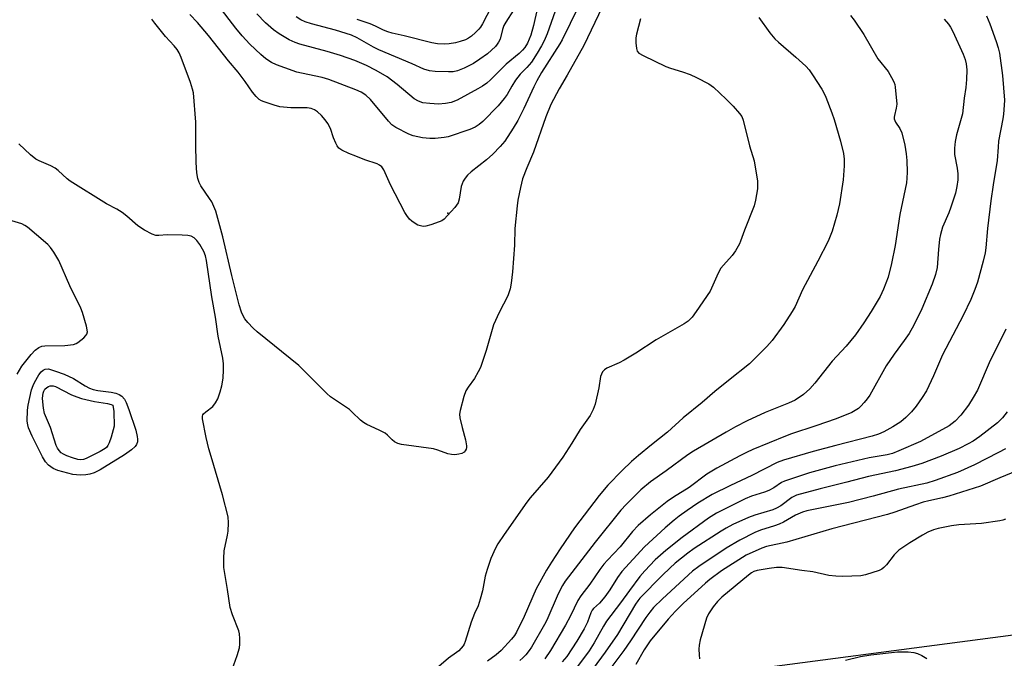
# Model space of a CAD drawing. Units: inches. Extents: x 1279761 to 1285761, y 493452 to 497453.
# Drawn here: x 1281393 to 1281685, y 496885 to 497075 of the extents above; entities that cross this region are included whole.
import ezdxf

# ---------------------------------------------------------------- set-up
doc = ezdxf.new("R2010")
doc.units = ezdxf.units.IN
doc.header["$MEASUREMENT"] = 0
for name, color, linetype in [('BLDG-Footprint', 5, 'Continuous'), ('ELEV-Spot Elevation', 7, 'Continuous'), ('Undefined', 1, 'Continuous')]:
    doc.layers.add(name, color=color, linetype=linetype)

msp = doc.modelspace()

# ---------------------------------------------------------------- linework, layer by layer
at = {"layer": 'BLDG-Footprint', "elevation": 280.75}
msp.add_lwpolyline([(1281615.7, 496882.72), (1281721.14, 496896.54)], dxfattribs=at)
at = {"layer": 'ELEV-Spot Elevation'}
msp.add_point((1281520.3, 497017.4, 310.15), dxfattribs=at)
at = {"layer": 'Undefined'}
for points, elevation in [([(1281536.9, 497085.83), (1281530.58, 497073.6), (1281530, 497072.64), (1281529.5, 497071.99), (1281528.54, 497070.97), (1281527.3, 497069.91), (1281526.44, 497069.33), (1281525.52, 497068.87), (1281523.94, 497068.31), (1281522.6, 497067.93), (1281520.64, 497067.61), (1281519.22, 497067.51), (1281517.21, 497067.63), (1281515.53, 497067.93), (1281507.3, 497070.04), (1281503.78, 497070.82), (1281502.49, 497071.19), (1281501.24, 497071.67), (1281498.82, 497072.88), (1281497.28, 497073.55), (1281493.43, 497074.89)], 318), ([(1281561.33, 497083.44), (1281554.25, 497068.85), (1281553.53, 497067.61), (1281548.11, 497059.1), (1281546.69, 497056.71), (1281545.78, 497054.92), (1281542.81, 497048.43), (1281541.07, 497044.93), (1281539.71, 497042.66), (1281537.18, 497038.72), (1281535.86, 497037.14), (1281533.61, 497034.86), (1281531.74, 497033.2), (1281527.22, 497029.67), (1281526.17, 497028.67), (1281525.42, 497027.81), (1281524.86, 497026.87), (1281524.29, 497025.34), (1281523.64, 497021.58), (1281523.31, 497020.49), (1281522.86, 497019.77), (1281522.32, 497019.09), (1281520.19, 497016.66), (1281519.18, 497015.62), (1281518.49, 497015.13), (1281517.71, 497014.77), (1281515.22, 497013.92), (1281513.81, 497013.54), (1281512.98, 497013.48), (1281512.15, 497013.61), (1281511.34, 497013.87), (1281510.57, 497014.28), (1281509.61, 497014.99), (1281508.96, 497015.6), (1281508.11, 497016.66), (1281507.51, 497017.6), (1281503.32, 497025.76), (1281501.31, 497030.27), (1281500.69, 497031.18), (1281500.05, 497031.66), (1281499.28, 497032.02), (1281495.63, 497033.23), (1281493.03, 497034.34), (1281490.92, 497035.12), (1281488.87, 497036.11), (1281487.95, 497036.72), (1281487.43, 497037.36), (1281487.04, 497038.13), (1281486.4, 497039.8), (1281485.51, 497042.51), (1281484.7, 497043.99), (1281483.88, 497045.14), (1281482.82, 497046.35), (1281481.61, 497047.44), (1281480.71, 497048.04), (1281479.7, 497048.46), (1281478.56, 497048.67), (1281473.67, 497048.65), (1281470.49, 497048.98), (1281468.81, 497049.42), (1281465.78, 497050.41), (1281464.99, 497050.73), (1281464.27, 497051.17), (1281463.43, 497051.98), (1281462.3, 497053.33), (1281460.18, 497056.46), (1281458.07, 497059.24), (1281455.23, 497062.59), (1281449.29, 497070.08), (1281445.99, 497074.02), (1281443.71, 497076.39)], 310), ([(1281547.92, 497082.93), (1281545.75, 497073.06), (1281544.95, 497070.25), (1281543.91, 497067.81), (1281543.14, 497066.61), (1281542.44, 497065.75), (1281541.45, 497064.81), (1281537.56, 497061.59), (1281532.93, 497056.95), (1281531.89, 497056), (1281530.61, 497055.08), (1281529.14, 497054.25), (1281523.01, 497050.92), (1281521.26, 497050.19), (1281519.57, 497049.9), (1281517.51, 497049.77), (1281514.91, 497049.92), (1281512.9, 497050.16), (1281511.57, 497050.61), (1281510.34, 497051.3), (1281505.24, 497055.6), (1281502.25, 497057.84), (1281499, 497059.7), (1281496.14, 497061.18), (1281492.73, 497062.68), (1281488.42, 497064.23), (1281484.47, 497065.42), (1281476.37, 497067.58), (1281475.01, 497068.06), (1281473.22, 497068.86), (1281470.23, 497070.58), (1281468.57, 497071.8), (1281466.19, 497073.88), (1281463.63, 497076.6)], 314), ([(1281566.03, 497078.56), (1281560.63, 497067.14), (1281555.69, 497058.34), (1281553.28, 497054.27), (1281550.88, 497049.68), (1281549.4, 497046.02), (1281545.73, 497035.52), (1281543.71, 497030.84), (1281542.48, 497027.55), (1281541.82, 497025.01), (1281541.09, 497021.29), (1281540.84, 497019.55), (1281540.2, 497012.82), (1281540.08, 497007.94), (1281539.46, 497000.01), (1281539.11, 496996.57), (1281538.82, 496994.91), (1281538.1, 496992.87), (1281535.48, 496987.92), (1281533.79, 496984.26), (1281531.63, 496976.64), (1281529.94, 496971.61), (1281529.31, 496970.3), (1281528.17, 496968.27), (1281526.32, 496965.78), (1281525.65, 496964.62), (1281525.06, 496962.98), (1281523.93, 496958.77), (1281523.79, 496957.71), (1281523.89, 496956.64), (1281524.55, 496953.79), (1281525.54, 496950.1), (1281525.84, 496948.36), (1281525.84, 496947.8), (1281525.72, 496947.29), (1281525.46, 496946.84), (1281525.11, 496946.45), (1281524.41, 496946.04), (1281523.57, 496945.81), (1281522.39, 496945.65), (1281521.39, 496945.71), (1281520.33, 496945.98), (1281517.36, 496947.02), (1281515.99, 496947.41), (1281506.56, 496948.75), (1281505.45, 496949.06), (1281504.44, 496949.55), (1281503.79, 496950.08), (1281502.39, 496951.54), (1281501.72, 496952.05), (1281499.95, 496952.98), (1281496.28, 496954.65), (1281495.29, 496955.21), (1281494.41, 496955.93), (1281491.95, 496958.34), (1281491.08, 496959.1), (1281485.45, 496962.88), (1281484.37, 496963.87), (1281480.87, 496967.44), (1281476.07, 496972.15), (1281463.75, 496982.13), (1281462.49, 496983.27), (1281460.96, 496984.94), (1281460.08, 496986.03), (1281459.64, 496986.73), (1281459.1, 496988.01), (1281458.4, 496990.15), (1281456.17, 496998.87), (1281453.52, 497010.32), (1281451.47, 497017.95), (1281450.23, 497020.8), (1281449.63, 497021.79), (1281447.02, 497025.54), (1281446.55, 497026.45), (1281446.13, 497027.71), (1281445.84, 497029.32), (1281445.63, 497032.42), (1281445.5, 497037.64), (1281445.55, 497044.36), (1281444.83, 497053.08), (1281444.55, 497054.23), (1281443.9, 497056.22), (1281441.16, 497063.63), (1281440.58, 497064.99), (1281439.98, 497065.95), (1281439.09, 497067.07), (1281436.52, 497069.82), (1281433.41, 497073.83), (1281432.45, 497074.96)], 308), ([(1281552.76, 497079.01), (1281549.74, 497070.64), (1281548.86, 497068.59), (1281548.11, 497067.09), (1281546.81, 497064.9), (1281545.06, 497062.26), (1281543.74, 497060.67), (1281541.72, 497058.63), (1281540.34, 497056.83), (1281539.26, 497055.09), (1281537.85, 497052.6), (1281537.02, 497051.44), (1281535.19, 497049.25), (1281530.67, 497044.59), (1281529.57, 497043.72), (1281528.41, 497042.96), (1281526.86, 497042.22), (1281520.38, 497040.09), (1281519.22, 497039.86), (1281516.57, 497039.54), (1281514.9, 497039.52), (1281512.74, 497039.76), (1281510, 497040.34), (1281508.67, 497040.8), (1281504.85, 497042.8), (1281503.69, 497043.61), (1281502.7, 497044.67), (1281497.31, 497051.12), (1281495.93, 497052.42), (1281494.54, 497053.32), (1281492.97, 497054.01), (1281484.96, 497057.11), (1281483.01, 497057.62), (1281476.83, 497058.91), (1281475.48, 497059.26), (1281471.95, 497060.56), (1281469.44, 497061.37), (1281467.99, 497062.07), (1281466.33, 497063.24), (1281464.8, 497064.47), (1281461.53, 497067.51), (1281459.31, 497070.01), (1281457.37, 497072.34), (1281452.11, 497079.12)], 312), ([(1281539.8, 497077.66), (1281537.49, 497074.1), (1281536.93, 497073.11), (1281536.49, 497071.9), (1281535.77, 497069.08), (1281535.35, 497068.11), (1281534.95, 497067.51), (1281534.39, 497066.87), (1281532.04, 497064.73), (1281529.83, 497063.1), (1281527.94, 497061.86), (1281525.15, 497060.42), (1281523.12, 497059.64), (1281521.89, 497059.38), (1281520.52, 497059.32), (1281516.54, 497059.47), (1281514.81, 497059.65), (1281513.19, 497060.12), (1281509.74, 497061.71), (1281499.78, 497065.89), (1281498.19, 497066.71), (1281493.38, 497069.43), (1281491.69, 497070.21), (1281486.98, 497071.71), (1281479.88, 497073.55), (1281477.96, 497074.17), (1281476.72, 497074.74), (1281475.33, 497075.7)], 316), ([(1281612.54, 497075.43), (1281615.83, 497070.96), (1281617.3, 497069.14), (1281618.37, 497068.14), (1281623.52, 497063.74), (1281626.48, 497060.99), (1281627.47, 497059.96), (1281628.5, 497058.5), (1281631.23, 497054.19), (1281631.8, 497053.15), (1281632.38, 497051.81), (1281634.22, 497047.17), (1281634.88, 497045.22), (1281636.73, 497038.73), (1281637.62, 497035.08), (1281637.9, 497033.44), (1281637.9, 497031.44), (1281637.56, 497027.33), (1281636.52, 497020.15), (1281635.71, 497016.82), (1281634.26, 497012.05), (1281633.12, 497009.08), (1281630.08, 497003.12), (1281625.49, 496994.6), (1281623.31, 496989.68), (1281622.47, 496988.22), (1281619.97, 496984.37), (1281616.47, 496979.58), (1281614.93, 496977.81), (1281609.82, 496972.62), (1281603.56, 496967.75), (1281599.49, 496964.48), (1281595.72, 496961.22), (1281590.15, 496956.67), (1281585.47, 496952.37), (1281580.75, 496948.67), (1281576.88, 496945.5), (1281574.77, 496943.63), (1281572.05, 496941.05), (1281567.75, 496936.63), (1281565.23, 496933.56), (1281557.9, 496924), (1281553.59, 496917.77), (1281551.02, 496913.84), (1281549.53, 496911.4), (1281546.47, 496905.85), (1281542.91, 496897.71), (1281540.69, 496892.97), (1281540.06, 496892), (1281539.2, 496890.91), (1281536.12, 496887.54), (1281534.66, 496886.29), (1281532.1, 496884.44)], 304), ([(1281639.79, 497076.05), (1281640.88, 497074.64), (1281643.73, 497070.45), (1281647.9, 497063.24), (1281650.94, 497059.43), (1281651.95, 497057.7), (1281652.59, 497056.42), (1281652.87, 497055.61), (1281653.02, 497054.75), (1281653.45, 497049.73), (1281653.32, 497048.59), (1281652.75, 497046.41), (1281652.69, 497045.87), (1281652.74, 497045.36), (1281653.11, 497044.38), (1281654.41, 497042.51), (1281654.99, 497041.25), (1281655.86, 497037.54), (1281656.3, 497034.97), (1281656.46, 497032.98), (1281656.55, 497029.59), (1281656.5, 497027.82), (1281656.31, 497026.37), (1281654.4, 497017.03), (1281652.96, 497007.76), (1281651.91, 497002.4), (1281650.92, 496998.42), (1281649.54, 496994.8), (1281648.53, 496992.66), (1281645.89, 496988.17), (1281643.72, 496984.84), (1281641.21, 496981.25), (1281638.48, 496977.96), (1281634.35, 496973.42), (1281629.21, 496966.93), (1281627.69, 496965.26), (1281625.83, 496963.6), (1281623.32, 496961.92), (1281621.31, 496960.99), (1281614.45, 496958.23), (1281609.08, 496955.7), (1281605.65, 496953.95), (1281602.86, 496952.42), (1281593.13, 496946.77), (1281591.49, 496945.67), (1281585.09, 496940.86), (1281580.42, 496937.65), (1281577.59, 496935.3), (1281573.19, 496930.96), (1281571.6, 496929.22), (1281564.02, 496919.69), (1281555.14, 496908.2), (1281554.32, 496906.87), (1281552.99, 496904.35), (1281549.61, 496896.59), (1281548.96, 496895.25), (1281545.15, 496888.59), (1281544.45, 496887.54), (1281543.47, 496886.31), (1281542.56, 496885.35), (1281541.68, 496884.62)], 302), ([(1281392.51, 496969.63), (1281393.95, 496971.97), (1281396.69, 496975.45), (1281397.86, 496976.73), (1281398.93, 496977.52), (1281399.87, 496977.9), (1281400.69, 496978.04), (1281406.66, 496978.13), (1281409.23, 496978.45), (1281410.03, 496978.7), (1281410.53, 496978.98), (1281412.32, 496980.43), (1281412.91, 496981.03), (1281413.2, 496981.46), (1281413.36, 496982.2), (1281413.06, 496983.88), (1281411.95, 496987.87), (1281411.37, 496989.19), (1281408.12, 496995.86), (1281404.86, 497003.32), (1281403.42, 497005.8), (1281402.44, 497007.2), (1281401.64, 497008.05), (1281398.29, 497010.97), (1281395.54, 497013.24), (1281394.82, 497013.74), (1281393.88, 497014.2), (1281388.96, 497015.68)], 304), ([(1281685.7, 496947.43), (1281683.63, 496946.3), (1281676.5, 496942.66), (1281671.48, 496940.44), (1281664.87, 496938.05), (1281662.39, 496937.23), (1281654.02, 496935.51), (1281646.44, 496933.38), (1281639.16, 496931.49), (1281626.77, 496928.99), (1281625.47, 496928.64), (1281623.41, 496927.78), (1281619.88, 496925.69), (1281618.57, 496925.04), (1281617.19, 496924.54), (1281613.01, 496923.28), (1281611.35, 496922.65), (1281606.93, 496920.37), (1281602.81, 496917.91), (1281594.78, 496912.52), (1281592.89, 496911.12), (1281583.93, 496902.93), (1281581.31, 496900.3), (1281580.22, 496899), (1281579.01, 496897.4), (1281574.49, 496890.47), (1281572.48, 496887.54), (1281566.84, 496880.07)], 292), ([(1281690.73, 496941.6), (1281684.02, 496938.84), (1281678.27, 496936.31), (1281668.94, 496933.36), (1281667.02, 496932.86), (1281662.94, 496932), (1281661.29, 496931.58), (1281659.04, 496930.84), (1281652.86, 496928.61), (1281650.75, 496927.95), (1281634.22, 496923.72), (1281620.89, 496919.7), (1281614.85, 496918.4), (1281613.45, 496917.97), (1281608.76, 496915.85), (1281601.52, 496911.2), (1281598.03, 496908.64), (1281596.7, 496907.56), (1281590.08, 496901.48), (1281587.83, 496899.23), (1281585.64, 496896.83), (1281580.33, 496890.48), (1281578.5, 496887.75), (1281576.02, 496883.39)], 290), ([(1281685.74, 496926.51), (1281684.91, 496926.22), (1281684.06, 496926.05), (1281678.56, 496925.28), (1281671.86, 496924.86), (1281669.72, 496924.61), (1281665.73, 496923.83), (1281664.34, 496923.36), (1281662.7, 496922.67), (1281661.14, 496921.82), (1281657.3, 496919.54), (1281654.13, 496917.34), (1281653.45, 496916.77), (1281652.67, 496915.95), (1281650.41, 496913.04), (1281649.67, 496912.21), (1281649.02, 496911.71), (1281648.22, 496911.35), (1281644.22, 496910.08), (1281642.78, 496909.74), (1281637.43, 496909.55), (1281635.39, 496909.65), (1281633.35, 496909.86), (1281628.61, 496910.9), (1281625.33, 496911.28), (1281619.47, 496912.2), (1281617.78, 496912.21), (1281615.61, 496911.94), (1281612.07, 496911.32), (1281611.1, 496911.02), (1281610.42, 496910.66), (1281609.49, 496909.97), (1281601.62, 496903.41), (1281600.29, 496902.12), (1281599.05, 496900.54), (1281597.58, 496898.44), (1281596.99, 496897.14), (1281595.18, 496890.73), (1281594.84, 496889.13), (1281594.77, 496888.01), (1281594.84, 496886.26), (1281594.96, 496885.12)], 288), ([(1281638.28, 496884.7), (1281642.74, 496885.81), (1281645.74, 496886.3), (1281653.68, 496887.18), (1281656.83, 496887.15), (1281658.53, 496887.01), (1281659.6, 496886.68), (1281660.89, 496886.07), (1281662.4, 496885.24)], 288)]:
    msp.add_lwpolyline(points, dxfattribs=dict(at, elevation=elevation))
for points, elevation in [([(1281411.21, 496939.61), (1281409.05, 496939.81), (1281404.54, 496940.98), (1281403.24, 496941.57), (1281401.86, 496942.59), (1281400.93, 496943.62), (1281400.04, 496945.1), (1281396.94, 496951.23), (1281395.89, 496953.64), (1281395.65, 496954.56), (1281395.53, 496955.68), (1281395.54, 496958.88), (1281395.76, 496960.44), (1281396.79, 496964.91), (1281397.23, 496966.2), (1281397.67, 496967.17), (1281398.95, 496969.38), (1281399.65, 496970.31), (1281400.21, 496970.75), (1281400.85, 496971.05), (1281401.82, 496971.16), (1281403.9, 496970.53), (1281406.46, 496969.57), (1281409.23, 496968.3), (1281412.72, 496966.15), (1281414.02, 496965.47), (1281415.03, 496965.08), (1281416.42, 496964.73), (1281420.45, 496964.22), (1281421.82, 496963.92), (1281422.83, 496963.57), (1281423.62, 496963.06), (1281424.39, 496962.16), (1281424.89, 496961.2), (1281425.68, 496959.11), (1281427.69, 496952.98), (1281428.13, 496951.08), (1281428.23, 496950.26), (1281428.19, 496949.47), (1281427.92, 496948.75), (1281427.49, 496948.08), (1281426.47, 496947.1), (1281424.4, 496945.61), (1281417.12, 496941.2), (1281415.37, 496940.36), (1281414.08, 496939.9), (1281412.94, 496939.71)], 306), ([(1281411.37, 496944.16), (1281410.55, 496944.27), (1281408.9, 496944.75), (1281407.27, 496945.32), (1281406.28, 496945.81), (1281405.62, 496946.28), (1281405.03, 496946.9), (1281404.53, 496947.61), (1281404.13, 496948.38), (1281402.4, 496953.8), (1281400.63, 496957.94), (1281400.3, 496959.5), (1281400.08, 496962.37), (1281400.09, 496963.23), (1281400.2, 496963.94), (1281400.42, 496964.6), (1281400.78, 496965.16), (1281401.31, 496965.64), (1281401.78, 496965.91), (1281402.29, 496966.09), (1281402.75, 496966.15), (1281403.19, 496966.11), (1281403.89, 496965.91), (1281408.64, 496963.5), (1281410.24, 496962.85), (1281411.61, 496962.4), (1281415.49, 496961.46), (1281419.37, 496960.87), (1281420.43, 496960.58), (1281420.88, 496960.35), (1281421.17, 496958.49), (1281421.26, 496954.21), (1281421.05, 496953.11), (1281420.38, 496950.86), (1281419.82, 496949.19), (1281419.45, 496948.42), (1281419.02, 496947.87), (1281418.64, 496947.53), (1281417.15, 496946.65), (1281412.98, 496944.54), (1281412.18, 496944.25)], 308)]:
    msp.add_lwpolyline(points, close=True, dxfattribs=dict(at, elevation=elevation))
for points in [[(1281577.43, 497075.1, 306), (1281576.25, 497070.57, 306), (1281576.03, 497069.42, 306), (1281576.04, 497067.97, 306), (1281576.23, 497066.25, 306), (1281576.46, 497065.47, 306), (1281576.96, 497064.88, 306), (1281578.2, 497064.16, 306), (1281584.97, 497060.97, 306), (1281586.34, 497060.44, 306), (1281589.95, 497059.39, 306), (1281592.19, 497058.55, 306), (1281594.06, 497057.69, 306), (1281597.69, 497055.82, 306), (1281599.06, 497054.8, 306), (1281602.83, 497051.26, 306), (1281604.96, 497049.16, 306), (1281606.83, 497047, 306), (1281607.49, 497046.08, 306), (1281607.95, 497045.02, 306), (1281609.8, 497037.35, 306), (1281611.17, 497032.88, 306), (1281612.12, 497026.88, 306), (1281612.2, 497025.74, 306), (1281612.12, 497024.61, 306), (1281611.58, 497021.2, 306), (1281611.2, 497019.55, 306), (1281608.28, 497012.35, 306), (1281607.15, 497009.04, 306), (1281606.8, 497008.25, 306), (1281605.64, 497006.25, 306), (1281604.67, 497004.81, 306), (1281602.02, 497002, 306), (1281601.27, 497001.09, 306), (1281600.46, 496999.57, 306), (1281598.15, 496994.28, 306), (1281593.97, 496988.17, 306), (1281592.73, 496986.52, 306), (1281591.55, 496985.38, 306), (1281590.37, 496984.55, 306), (1281582.11, 496979.84, 306), (1281576.04, 496975.84, 306), (1281572.61, 496973.73, 306), (1281571.12, 496972.93, 306), (1281567.46, 496971.39, 306), (1281566.74, 496970.93, 306), (1281566.22, 496970.34, 306), (1281565.83, 496969.64, 306), (1281565.59, 496968.88, 306), (1281565.11, 496965.57, 306), (1281564.02, 496960.67, 306), (1281563.43, 496959.08, 306), (1281562.54, 496957.35, 306), (1281559.55, 496953.15, 306), (1281557.11, 496949.08, 306), (1281554.4, 496944.94, 306), (1281550.05, 496939.03, 306), (1281544.76, 496932.89, 306), (1281543.72, 496931.59, 306), (1281537.03, 496922.04, 306), (1281535.15, 496919.22, 306), (1281534.44, 496917.99, 306), (1281533.04, 496914.9, 306), (1281531.93, 496911.61, 306), (1281531.35, 496909.67, 306), (1281530.58, 496905.31, 306), (1281529.87, 496902.77, 306), (1281529.24, 496900.82, 306), (1281528.21, 496898.54, 306), (1281527.24, 496896.03, 306), (1281525.45, 496890.22, 306), (1281525.11, 496889.44, 306), (1281524.81, 496888.97, 306), (1281523.51, 496887.49, 306), (1281522.88, 496886.95, 306), (1281520.49, 496885.32, 306), (1281517.65, 496882.8, 306)], [(1281667.53, 497075.02, 300), (1281668.82, 497073.53, 300), (1281669.44, 497072.59, 300), (1281670.12, 497071.29, 300), (1281673.12, 497064.57, 300), (1281673.75, 497062.98, 300), (1281674.07, 497061.73, 300), (1281674.23, 497059.94, 300), (1281674.17, 497057.03, 300), (1281674, 497054.72, 300), (1281673.51, 497051.55, 300), (1281672.96, 497046.92, 300), (1281671.2, 497040.62, 300), (1281670.84, 497038.65, 300), (1281670.59, 497036.66, 300), (1281670.63, 497034.77, 300), (1281671.37, 497030.77, 300), (1281671.54, 497029.03, 300), (1281671.57, 497027.26, 300), (1281671.32, 497025.3, 300), (1281670.88, 497023.35, 300), (1281669.49, 497019.14, 300), (1281668.88, 497017.48, 300), (1281667.05, 497013.2, 300), (1281666.4, 497011.1, 300), (1281666.16, 497009.71, 300), (1281665.82, 497006.58, 300), (1281665.41, 497001.27, 300), (1281665.01, 496999.21, 300), (1281663.98, 496996.34, 300), (1281660.9, 496989.02, 300), (1281658.54, 496984.17, 300), (1281657.13, 496981.7, 300), (1281655.71, 496979.56, 300), (1281652.65, 496975.49, 300), (1281650.37, 496972.11, 300), (1281645.51, 496963.41, 300), (1281644.73, 496962.28, 300), (1281643.83, 496961.16, 300), (1281642.82, 496960.08, 300), (1281642.07, 496959.42, 300), (1281641.12, 496958.77, 300), (1281640.1, 496958.22, 300), (1281635.53, 496956.39, 300), (1281629.48, 496954.25, 300), (1281622.24, 496951.89, 300), (1281620.42, 496951.21, 300), (1281610.79, 496947.22, 300), (1281608.93, 496946.38, 300), (1281606.88, 496945.32, 300), (1281600.12, 496941.7, 300), (1281597.08, 496939.9, 300), (1281591.86, 496935.97, 300), (1281587.21, 496933.05, 300), (1281585.37, 496931.79, 300), (1281580.41, 496927.8, 300), (1281576.77, 496924.66, 300), (1281575.07, 496922.88, 300), (1281571.46, 496918.39, 300), (1281567.66, 496914.42, 300), (1281566.57, 496913.19, 300), (1281565.4, 496911.64, 300), (1281562.38, 496907.25, 300), (1281559.74, 496903.83, 300), (1281558.89, 496902.43, 300), (1281556.71, 496897.88, 300), (1281555.22, 496895.06, 300), (1281550.77, 496887.55, 300), (1281549.08, 496885.1, 300)], [(1281680.1, 497075.95, 298), (1281681.05, 497073.59, 298), (1281682.94, 497068.39, 298), (1281683.54, 497066.51, 298), (1281683.92, 497064.92, 298), (1281684.8, 497058.22, 298), (1281685.4, 497050.89, 298), (1281685.37, 497049.43, 298), (1281685.18, 497046.81, 298), (1281684.97, 497045.36, 298), (1281683.7, 497038.75, 298), (1281683.52, 497037.01, 298), (1281683.28, 497033, 298), (1281682.03, 497025.8, 298), (1281681.36, 497021.08, 298), (1281680.41, 497012.88, 298), (1281679.86, 497007.08, 298), (1281679.65, 497005.66, 298), (1281679.11, 497003.15, 298), (1281677.4, 496996.95, 298), (1281676.63, 496994.77, 298), (1281675.43, 496991.78, 298), (1281673.13, 496987.05, 298), (1281667.07, 496975.38, 298), (1281664.37, 496969.06, 298), (1281662.31, 496964.69, 298), (1281661.04, 496962.69, 298), (1281659.25, 496960.1, 298), (1281657.84, 496958.42, 298), (1281656.2, 496956.72, 298), (1281654.68, 496955.5, 298), (1281652.3, 496953.92, 298), (1281649.63, 496952.44, 298), (1281648.08, 496951.8, 298), (1281646.15, 496951.22, 298), (1281635.4, 496948.47, 298), (1281628.69, 496946.6, 298), (1281619.87, 496944.03, 298), (1281618.01, 496943.36, 298), (1281610.51, 496939.5, 298), (1281604.11, 496936.55, 298), (1281598.7, 496933.84, 298), (1281594.48, 496931.28, 298), (1281591.32, 496929.15, 298), (1281588.92, 496927.43, 298), (1281587.47, 496926.3, 298), (1281584.78, 496923.95, 298), (1281578.62, 496918.3, 298), (1281571.92, 496911.01, 298), (1281570.6, 496909.27, 298), (1281568.34, 496905.55, 298), (1281566.89, 496903.55, 298), (1281565.28, 496901.58, 298), (1281563.47, 496900, 298), (1281563.1, 496899.51, 298), (1281562.75, 496898.78, 298), (1281561.71, 496895.99, 298), (1281560.74, 496894.01, 298), (1281558.54, 496890.35, 298), (1281555.57, 496885.78, 298), (1281554.21, 496884.23, 298)], [(1281456.26, 496881.94, 306), (1281457.81, 496886.08, 306), (1281458.5, 496888.35, 306), (1281458.62, 496889.47, 306), (1281458.58, 496891.16, 306), (1281458.44, 496892.55, 306), (1281458.25, 496893.37, 306), (1281456.42, 496898.19, 306), (1281455.74, 496900.34, 306), (1281454.96, 496905.72, 306), (1281453.86, 496912.2, 306), (1281453.85, 496914.84, 306), (1281453.98, 496917.19, 306), (1281454.97, 496921.8, 306), (1281455.15, 496922.95, 306), (1281455.24, 496925.51, 306), (1281455.14, 496927.22, 306), (1281453.47, 496933.81, 306), (1281450.03, 496945.17, 306), (1281449.43, 496947.4, 306), (1281448.6, 496950.79, 306), (1281447.49, 496956.3, 306), (1281447.49, 496957.12, 306), (1281447.62, 496957.54, 306), (1281447.83, 496957.85, 306), (1281448.45, 496958.42, 306), (1281450.57, 496960.01, 306), (1281451.38, 496961.05, 306), (1281452.02, 496962.25, 306), (1281452.78, 496964.4, 306), (1281453.22, 496966.1, 306), (1281453.61, 496968.46, 306), (1281453.76, 496970.92, 306), (1281453.71, 496972.66, 306), (1281453.54, 496974.38, 306), (1281452.18, 496980.83, 306), (1281451.32, 496986.49, 306), (1281450.23, 496992.56, 306), (1281448.74, 497003.29, 306), (1281448.42, 497004.7, 306), (1281447.9, 497006.03, 306), (1281446.72, 497008.04, 306), (1281445.87, 497009.23, 306), (1281445.07, 497010.05, 306), (1281444.16, 497010.56, 306), (1281443.14, 497010.79, 306), (1281441.52, 497010.9, 306), (1281437.02, 497010.94, 306), (1281434.51, 497010.78, 306), (1281433.67, 497010.79, 306), (1281432.6, 497011.11, 306), (1281430.31, 497012.35, 306), (1281428.36, 497013.61, 306), (1281425.08, 497016.54, 306), (1281423.72, 497017.56, 306), (1281422.07, 497018.56, 306), (1281419.07, 497020.2, 306), (1281408.25, 497026.87, 306), (1281407.32, 497027.6, 306), (1281404.72, 497030.03, 306), (1281403.8, 497030.72, 306), (1281402.53, 497031.41, 306), (1281399.03, 497032.88, 306), (1281398.03, 497033.44, 306), (1281396.45, 497034.75, 306), (1281392.99, 497037.93, 306)], [(1281685.82, 496982.91, 296), (1281684.85, 496980.83, 296), (1281681.22, 496973.64, 296), (1281677.42, 496964.89, 296), (1281676.16, 496962.63, 296), (1281674.78, 496960.42, 296), (1281672.51, 496957.42, 296), (1281670.8, 496955.64, 296), (1281669.06, 496954.31, 296), (1281660.53, 496949.62, 296), (1281654.07, 496946.83, 296), (1281652.18, 496946.09, 296), (1281650.62, 496945.69, 296), (1281645.29, 496944.75, 296), (1281635.19, 496942.37, 296), (1281627.58, 496940.33, 296), (1281620.14, 496937.87, 296), (1281619.26, 496937.44, 296), (1281616.97, 496935.89, 296), (1281615.52, 496935.09, 296), (1281614.21, 496934.57, 296), (1281610.38, 496933.36, 296), (1281608.51, 496932.64, 296), (1281599.98, 496928.34, 296), (1281597.58, 496926.82, 296), (1281589.76, 496921.14, 296), (1281584.94, 496917.22, 296), (1281581.82, 496914.47, 296), (1281578.74, 496911.27, 296), (1281577.22, 496909.53, 296), (1281574.16, 496905.43, 296), (1281571.56, 496901.68, 296), (1281567.37, 496896.28, 296), (1281566.47, 496894.81, 296), (1281563.72, 496889.82, 296), (1281562.17, 496887.43, 296), (1281557.9, 496881.62, 296)], [(1281686.27, 496958.38, 294), (1281684.88, 496956.65, 294), (1281683.39, 496955.19, 294), (1281678.13, 496951.08, 294), (1281676.18, 496949.76, 294), (1281674.63, 496948.9, 294), (1281671.95, 496947.57, 294), (1281666.68, 496945.26, 294), (1281660.9, 496943.09, 294), (1281657.93, 496942.16, 294), (1281653.1, 496940.91, 294), (1281645.05, 496939.25, 294), (1281638.64, 496937.5, 294), (1281630.7, 496935.54, 294), (1281623.69, 496933.67, 294), (1281622.36, 496933.02, 294), (1281619.09, 496930.53, 294), (1281617.81, 496929.78, 294), (1281616.71, 496929.36, 294), (1281611.4, 496927.72, 294), (1281609.49, 496927.03, 294), (1281604.86, 496924.96, 294), (1281602.9, 496923.89, 294), (1281601.38, 496922.95, 294), (1281593.35, 496917.84, 294), (1281591.48, 496916.47, 294), (1281587.75, 496913.45, 294), (1281586.1, 496911.99, 294), (1281583.95, 496909.9, 294), (1281577.25, 496903.08, 294), (1281576.62, 496902.31, 294), (1281575.97, 496901.31, 294), (1281570.6, 496892.36, 294), (1281566.97, 496887.09, 294), (1281563.4, 496882.19, 294)]]:
    msp.add_polyline3d(points, dxfattribs=at)

doc.saveas('drawing.dxf')
